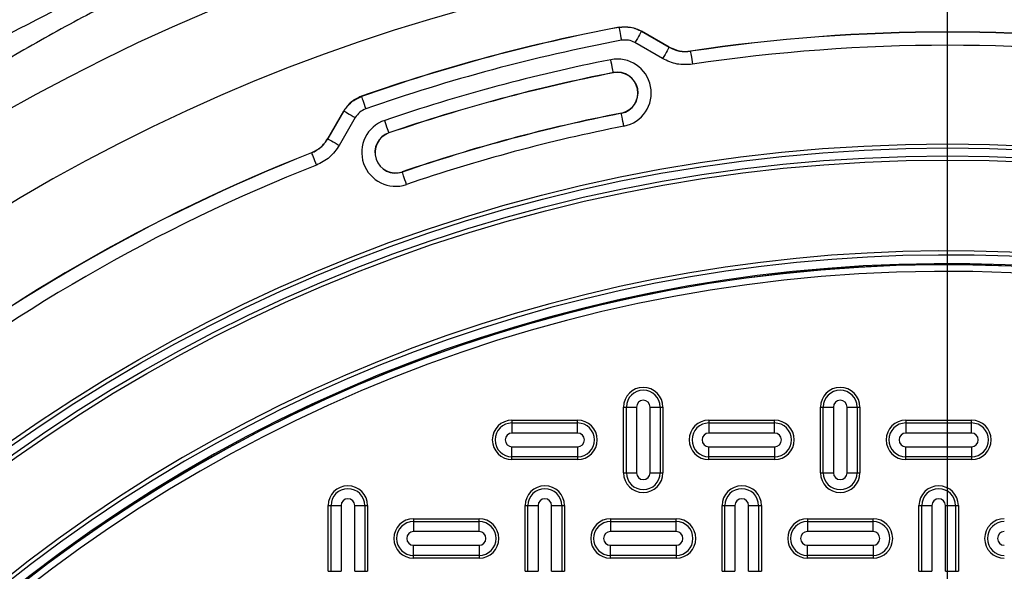
# Model space of a CAD drawing. Units: inches. Extents: x 0.2 to 33.6, y 0.2 to 23.7.
# Drawn here: x 8.1 to 8.7, y 12.4 to 12.8 of the extents above; entities that cross this region are included whole.
import ezdxf

# ---------------------------------------------------------------- set-up
doc = ezdxf.new("R2010")
doc.units = ezdxf.units.IN
doc.header["$MEASUREMENT"] = 0
doc.layers.add('LAYER_1', color=179, linetype='Continuous')
doc.styles.add('SLDTEXTSTYLE0', font='TXT', dxfattribs={"width": 0.605})
doc.dimstyles.new('SLDDIMSTYLE0', dxfattribs={"dimtxt": 0.161784, "dimasz": 0.13, "dimexe": 0, "dimexo": 0.0625, "dimgap": 0.040446, "dimtad": 0, "dimtih": 1, "dimtoh": 1, "dimlfac": 12, "dimrnd": 1e-09, "dimzin": 12, "dimdsep": 46, "dimlunit": 5, "dimtxsty": 'SLDTEXTSTYLE0', "dimsah": 1, "dimcen": 0.09, "dimadec": 0, "dimazin": 3, "dimtfac": 1, "dimtofl": 0, "dimtmove": 0, "dimatfit": 3, "dimfxl": 0, "dimfrac": 2, "dimtolj": 1, "dimtzin": 12, "dimarcsym": 0})

# ---------------------------------------------------------------- blocks, each defined once
blk = doc.blocks.new('_D_2')
at = {"layer": 'LAYER_1', "color": 7}
for p, q in [((8.70787, 11.71368), (8.70787, 14.27201)), ((10.45787, 12.83868), (10.45787, 14.27201)), ((8.70787, 14.14701), (9.42081, 14.14701)), ((10.45787, 14.14701), (9.74674, 14.14701))]:
    blk.add_line(p, q, dxfattribs=at)
for points in [[(8.70787, 14.14701), (8.83787, 14.12701), (8.83787, 14.16701)], [(10.45787, 14.14701), (10.32787, 14.16701), (10.32787, 14.12701)]]:
    blk.add_solid(points, dxfattribs=at)
at = {"layer": 'LAYER_1', "color": 7, "insert": (9.42081, 14.23763), "char_height": 0.166667, "attachment_point": 1, "style": 'SLDTEXTSTYLE0'}
blk.add_mtext('21"', dxfattribs=at)
blk = doc.blocks.new('_D_3')
at = {"layer": 'LAYER_1', "color": 7}
for p, q in [((4.95787, 11.71368), (4.95787, 14.27201)), ((8.70787, 11.71368), (8.70787, 14.27201)), ((4.95787, 14.14701), (6.64252, 14.14701)), ((8.70787, 14.14701), (6.96844, 14.14701))]:
    blk.add_line(p, q, dxfattribs=at)
for points in [[(4.95787, 14.14701), (5.08787, 14.12701), (5.08787, 14.16701)], [(8.70787, 14.14701), (8.57787, 14.16701), (8.57787, 14.12701)]]:
    blk.add_solid(points, dxfattribs=at)
at = {"layer": 'LAYER_1', "color": 7, "insert": (6.64252, 14.23763), "char_height": 0.166667, "attachment_point": 1, "style": 'SLDTEXTSTYLE0'}
blk.add_mtext('45"', dxfattribs=at)

msp = doc.modelspace()

# ---------------------------------------------------------------- linework, layer by layer
at = {"color": 7, "linetype": 'Continuous', "lineweight": 25}
for p, q in [((8.49928541, 12.76904447), (8.49930985, 12.76918341)), ((8.5135692, 12.76675679), (8.51354554, 12.76661795)), ((8.51354554, 12.76661795), (8.53116411, 12.75644585)), ((8.53119012, 12.75658333), (8.5135692, 12.76675679)), ((8.52700313, 12.74923883), (8.50938456, 12.75941093)), ((8.53116411, 12.75644585), (8.53119012, 12.75658333)), ((8.54467215, 12.7540252), (8.54464693, 12.75388792)), ((8.49571089, 12.74039142), (8.49573631, 12.74026186)), ((8.33573235, 12.72535298), (8.33582309, 12.72524484)), ((8.32459686, 12.71612179), (8.3144234, 12.69850077)), ((8.31451462, 12.69839488), (8.32468672, 12.71601335)), ((8.32468672, 12.71601335), (8.32459686, 12.71612179)), ((8.50079625, 12.7145819), (8.50077083, 12.71471145)), ((8.33189364, 12.71185237), (8.32172164, 12.6942339)), ((8.35324523, 12.70221795), (8.35328795, 12.70209299)), ((8.3144234, 12.69850077), (8.31451462, 12.69839488)), ((8.30411715, 12.68943815), (8.30402671, 12.68954443)), ((8.36174583, 12.67732342), (8.3617031, 12.67744838)), ((8.50219993, 12.48660059), (8.50219993, 12.52826732)), ((8.50219993, 12.52826732), (8.50397732, 12.52826732)), ((8.50397732, 12.48660059), (8.50397732, 12.52826732)), ((8.50397732, 12.52826732), (8.51037562, 12.52826732)), ((8.51037562, 12.52826732), (8.51037562, 12.48660059)), ((8.51902436, 12.48660059), (8.51902436, 12.52826732)), ((8.51902436, 12.52826732), (8.52542267, 12.52826732)), ((8.52542267, 12.52826732), (8.52542267, 12.48660059)), ((8.52542267, 12.52826732), (8.52720005, 12.52826732)), ((8.52720005, 12.52826732), (8.52720005, 12.48660059)), ((8.62719995, 12.48660059), (8.62719995, 12.52826732)), ((8.62719995, 12.52826732), (8.62897733, 12.52826732)), ((8.62897733, 12.52826732), (8.63537564, 12.52826732)), ((8.62897733, 12.48660059), (8.62897733, 12.52826732)), ((8.63537564, 12.52826732), (8.63537564, 12.48660059)), ((8.64402437, 12.48660059), (8.64402437, 12.52826732)), ((8.64402437, 12.52826732), (8.65042268, 12.52826732)), ((8.65042268, 12.52826732), (8.65042268, 12.48660059)), ((8.65042268, 12.52826732), (8.65220007, 12.52826732)), ((8.65220007, 12.52826732), (8.65220007, 12.48660059)), ((8.43136662, 12.51993392), (8.43136662, 12.51815663)), ((8.43136662, 12.51993392), (8.47303335, 12.51993392)), ((8.47303335, 12.51815663), (8.47303335, 12.51993392)), ((8.55636663, 12.51993392), (8.55636663, 12.51815663)), ((8.55636663, 12.51993392), (8.59803337, 12.51993392)), ((8.59803337, 12.51815663), (8.59803337, 12.51993392)), ((8.68136664, 12.51993392), (8.68136664, 12.51815663)), ((8.68136664, 12.51993392), (8.72303338, 12.51993392)), ((8.72303338, 12.51815663), (8.72303338, 12.51993392)), ((8.43136662, 12.51815663), (8.43136662, 12.51175832)), ((8.43136662, 12.51815663), (8.47303335, 12.51815663)), ((8.47303335, 12.51175832), (8.47303335, 12.51815663)), ((8.55636663, 12.51815663), (8.55636663, 12.51175832)), ((8.55636663, 12.51815663), (8.59803337, 12.51815663)), ((8.59803337, 12.51175832), (8.59803337, 12.51815663)), ((8.68136664, 12.51815663), (8.68136664, 12.51175832)), ((8.68136664, 12.51815663), (8.72303338, 12.51815663)), ((8.72303338, 12.51175832), (8.72303338, 12.51815663)), ((8.47303335, 12.51175832), (8.43136662, 12.51175832)), ((8.59803337, 12.51175832), (8.55636663, 12.51175832)), ((8.72303338, 12.51175832), (8.68136664, 12.51175832)), ((8.43136662, 12.50310959), (8.47303335, 12.50310959)), ((8.43136662, 12.49671128), (8.43136662, 12.50310959)), ((8.47303335, 12.50310959), (8.47303335, 12.49671128)), ((8.55636663, 12.50310959), (8.59803337, 12.50310959)), ((8.55636663, 12.49671128), (8.55636663, 12.50310959)), ((8.59803337, 12.50310959), (8.59803337, 12.49671128)), ((8.68136664, 12.50310959), (8.72303338, 12.50310959)), ((8.68136664, 12.49671128), (8.68136664, 12.50310959)), ((8.72303338, 12.50310959), (8.72303338, 12.49671128)), ((8.47303335, 12.49671128), (8.43136662, 12.49671128)), ((8.43136662, 12.49493399), (8.43136662, 12.49671128)), ((8.47303335, 12.49493399), (8.43136662, 12.49493399)), ((8.47303335, 12.49671128), (8.47303335, 12.49493399)), ((8.59803337, 12.49671128), (8.55636663, 12.49671128)), ((8.55636663, 12.49493399), (8.55636663, 12.49671128)), ((8.59803337, 12.49493399), (8.55636663, 12.49493399)), ((8.59803337, 12.49671128), (8.59803337, 12.49493399)), ((8.72303338, 12.49671128), (8.68136664, 12.49671128)), ((8.68136664, 12.49493399), (8.68136664, 12.49671128)), ((8.72303338, 12.49493399), (8.68136664, 12.49493399)), ((8.72303338, 12.49671128), (8.72303338, 12.49493399)), ((8.50219993, 12.48660059), (8.50397732, 12.48660059)), ((8.50397732, 12.48660059), (8.51037562, 12.48660059)), ((8.51902436, 12.48660059), (8.52542267, 12.48660059)), ((8.52542267, 12.48660059), (8.52720005, 12.48660059)), ((8.62719995, 12.48660059), (8.62897733, 12.48660059)), ((8.62897733, 12.48660059), (8.63537564, 12.48660059)), ((8.64402437, 12.48660059), (8.65042268, 12.48660059)), ((8.65042268, 12.48660059), (8.65220007, 12.48660059)), ((8.31470001, 12.42410063), (8.31470001, 12.46576732)), ((8.31470001, 12.46576732), (8.31647729, 12.46576732)), ((8.31647729, 12.46576732), (8.3228756, 12.46576732)), ((8.31647729, 12.42410063), (8.31647729, 12.46576732)), ((8.3228756, 12.46576732), (8.3228756, 12.42410063)), ((8.33152444, 12.42410063), (8.33152444, 12.46576732)), ((8.33152444, 12.46576732), (8.33792265, 12.46576732)), ((8.33792265, 12.46576732), (8.33792265, 12.42410063)), ((8.33792265, 12.46576732), (8.33969993, 12.46576732)), ((8.33969993, 12.46576732), (8.33969993, 12.42410063)), ((8.43970002, 12.46576732), (8.44147731, 12.46576732)), ((8.43970002, 12.42410063), (8.43970002, 12.46576732)), ((8.44147731, 12.42410063), (8.44147731, 12.46576732)), ((8.44147731, 12.46576732), (8.44787562, 12.46576732)), ((8.44787562, 12.46576732), (8.44787562, 12.42410063)), ((8.45652435, 12.42410063), (8.45652435, 12.46576732)), ((8.45652435, 12.46576732), (8.46292266, 12.46576732)), ((8.46292266, 12.46576732), (8.46292266, 12.42410063)), ((8.46292266, 12.46576732), (8.46469995, 12.46576732)), ((8.46469995, 12.46576732), (8.46469995, 12.42410063)), ((8.56469994, 12.46576732), (8.56647732, 12.46576732)), ((8.56469994, 12.42410063), (8.56469994, 12.46576732)), ((8.56647732, 12.46576732), (8.57287563, 12.46576732)), ((8.56647732, 12.42410063), (8.56647732, 12.46576732)), ((8.57287563, 12.46576732), (8.57287563, 12.42410063)), ((8.58152437, 12.46576732), (8.58792267, 12.46576732)), ((8.58152437, 12.42410063), (8.58152437, 12.46576732)), ((8.58792267, 12.46576732), (8.58792267, 12.42410063)), ((8.58792267, 12.46576732), (8.58970006, 12.46576732)), ((8.58970006, 12.46576732), (8.58970006, 12.42410063)), ((8.68969995, 12.42410063), (8.68969995, 12.46576732)), ((8.68969995, 12.46576732), (8.69147734, 12.46576732)), ((8.69147734, 12.42410063), (8.69147734, 12.46576732)), ((8.69147734, 12.46576732), (8.69787564, 12.46576732)), ((8.69787564, 12.46576732), (8.69787564, 12.42410063)), ((8.70652438, 12.42410063), (8.70652438, 12.46576732)), ((8.70652438, 12.46576732), (8.71292269, 12.46576732)), ((8.71292269, 12.46576732), (8.71292269, 12.42410063)), ((8.71292269, 12.46576732), (8.71470007, 12.46576732)), ((8.71470007, 12.46576732), (8.71470007, 12.42410063)), ((8.36886661, 12.45743396), (8.36886661, 12.45565667)), ((8.36886661, 12.45743396), (8.41053335, 12.45743396)), ((8.41053335, 12.45565667), (8.41053335, 12.45743396)), ((8.49386662, 12.45743396), (8.49386662, 12.45565667)), ((8.49386662, 12.45743396), (8.53553336, 12.45743396)), ((8.53553336, 12.45565667), (8.53553336, 12.45743396)), ((8.61886664, 12.45743396), (8.61886664, 12.45565667)), ((8.61886664, 12.45743396), (8.66053337, 12.45743396)), ((8.66053337, 12.45565667), (8.66053337, 12.45743396)), ((8.36886661, 12.45565667), (8.36886661, 12.44925837)), ((8.36886661, 12.45565667), (8.41053335, 12.45565667)), ((8.41053335, 12.44925837), (8.41053335, 12.45565667)), ((8.49386662, 12.45565667), (8.49386662, 12.44925837)), ((8.49386662, 12.45565667), (8.53553336, 12.45565667)), ((8.53553336, 12.44925837), (8.53553336, 12.45565667)), ((8.61886664, 12.45565667), (8.61886664, 12.44925837)), ((8.61886664, 12.45565667), (8.66053337, 12.45565667)), ((8.66053337, 12.44925837), (8.66053337, 12.45565667)), ((8.41053335, 12.44925837), (8.36886661, 12.44925837)), ((8.53553336, 12.44925837), (8.49386662, 12.44925837)), ((8.66053337, 12.44925837), (8.61886664, 12.44925837)), ((8.36886661, 12.43421127), (8.36886661, 12.44060953)), ((8.36886661, 12.44060953), (8.41053335, 12.44060953)), ((8.41053335, 12.44060953), (8.41053335, 12.43421127)), ((8.49386662, 12.43421127), (8.49386662, 12.44060953)), ((8.49386662, 12.44060953), (8.53553336, 12.44060953)), ((8.53553336, 12.44060953), (8.53553336, 12.43421127)), ((8.61886664, 12.43421127), (8.61886664, 12.44060953)), ((8.61886664, 12.44060953), (8.66053337, 12.44060953)), ((8.66053337, 12.44060953), (8.66053337, 12.43421127)), ((8.41053335, 12.43421127), (8.36886661, 12.43421127)), ((8.36886661, 12.43243394), (8.36886661, 12.43421127)), ((8.41053335, 12.43243394), (8.36886661, 12.43243394)), ((8.41053335, 12.43421127), (8.41053335, 12.43243394)), ((8.53553336, 12.43421127), (8.49386662, 12.43421127)), ((8.49386662, 12.43243394), (8.49386662, 12.43421127)), ((8.53553336, 12.43243394), (8.49386662, 12.43243394)), ((8.53553336, 12.43421127), (8.53553336, 12.43243394)), ((8.66053337, 12.43421127), (8.61886664, 12.43421127)), ((8.61886664, 12.43243394), (8.61886664, 12.43421127)), ((8.66053337, 12.43243394), (8.61886664, 12.43243394)), ((8.66053337, 12.43421127), (8.66053337, 12.43243394)), ((8.31470001, 12.42410063), (8.31647729, 12.42410063)), ((8.31647729, 12.42410063), (8.3228756, 12.42410063)), ((8.33152444, 12.42410063), (8.33792265, 12.42410063)), ((8.33792265, 12.42410063), (8.33969993, 12.42410063)), ((8.43970002, 12.42410063), (8.44147731, 12.42410063)), ((8.44147731, 12.42410063), (8.44787562, 12.42410063)), ((8.45652435, 12.42410063), (8.46292266, 12.42410063)), ((8.46292266, 12.42410063), (8.46469995, 12.42410063)), ((8.56469994, 12.42410063), (8.56647732, 12.42410063)), ((8.56647732, 12.42410063), (8.57287563, 12.42410063)), ((8.58152437, 12.42410063), (8.58792267, 12.42410063)), ((8.58792267, 12.42410063), (8.58970006, 12.42410063)), ((8.68969995, 12.42410063), (8.69147734, 12.42410063)), ((8.69147734, 12.42410063), (8.69787564, 12.42410063)), ((8.70652438, 12.42410063), (8.71292269, 12.42410063)), ((8.71292269, 12.42410063), (8.71470007, 12.42410063))]:
    msp.add_line(p, q, dxfattribs=at)
at = {"color": 7, "linetype": 'Continuous', "lineweight": 25, "flags": 128}
for points in [[(8.49928541, 12.76904447), (8.49932843, 12.76881675), (8.49942523, 12.76830342), (8.49957248, 12.76752307), (8.4997649, 12.76650365), (8.49999546, 12.76528173), (8.50025594, 12.76390122), (8.50053695, 12.76241179), (8.50082852, 12.76086682)], [(8.51354554, 12.76661795), (8.51342958, 12.76641721), (8.51316852, 12.7659649), (8.51277135, 12.76527714), (8.51225274, 12.76437867), (8.51163108, 12.76330185), (8.51092865, 12.76208522), (8.51017068, 12.76077247), (8.50938456, 12.75941093)], [(8.53116411, 12.75644585), (8.53104815, 12.75624521), (8.53078709, 12.7557928), (8.53038992, 12.75510514), (8.52987131, 12.75420667), (8.52924945, 12.75312976), (8.52854702, 12.75191312), (8.52778925, 12.75060047), (8.52700313, 12.74923883)], [(8.54464693, 12.75388792), (8.54468115, 12.75365873), (8.54475859, 12.75314218), (8.54487611, 12.75235674), (8.54502982, 12.75133076), (8.54521383, 12.75010103), (8.5454219, 12.74871162), (8.5456462, 12.74721261), (8.54587911, 12.74565767)], [(8.49571089, 12.74039142), (8.49566591, 12.74061875), (8.495565, 12.74113129), (8.49541149, 12.74191038), (8.49521086, 12.74292823), (8.49497052, 12.74414829), (8.4946989, 12.74552665), (8.49440596, 12.74701373), (8.49410207, 12.74855635)], [(8.33582309, 12.72524484), (8.33589975, 12.72502621), (8.33607252, 12.72453322), (8.33633515, 12.72378376), (8.33667824, 12.72280472), (8.33708959, 12.7216313), (8.33755422, 12.72030545), (8.33805553, 12.71887508), (8.3385755, 12.71739132)], [(8.32468672, 12.71601335), (8.32488736, 12.71589749), (8.32533977, 12.71563632), (8.32602743, 12.71523925), (8.3269259, 12.71472055), (8.32800281, 12.71409879), (8.32921945, 12.71339636), (8.3305321, 12.71263849), (8.33189364, 12.71185237)], [(8.50240507, 12.70641706), (8.50210118, 12.70795959), (8.50180824, 12.70944677), (8.50153661, 12.71082513), (8.50129628, 12.71204509), (8.50109564, 12.71306294), (8.50094213, 12.71384212), (8.50084123, 12.71435457), (8.50079625, 12.7145819)], [(8.35324523, 12.70221795), (8.35317043, 12.70243716), (8.35300157, 12.70293152), (8.352745, 12.70368303), (8.35240972, 12.70466481), (8.35200796, 12.70584155), (8.35155398, 12.70717102), (8.35106412, 12.7086055), (8.35055607, 12.71009337)], [(8.31451462, 12.69839488), (8.31471536, 12.69827901), (8.31516767, 12.69801785), (8.31585544, 12.69762078), (8.3167539, 12.69710198), (8.31783072, 12.69648031), (8.31904735, 12.69577789), (8.32036001, 12.69502002), (8.32172164, 12.6942339)], [(8.30411715, 12.68943815), (8.30420202, 12.68922245), (8.30439337, 12.6887365), (8.30468416, 12.68799751), (8.30506412, 12.68703216), (8.30551956, 12.68587507), (8.30603416, 12.68456789), (8.30658934, 12.68315746), (8.30716514, 12.68169453)], [(8.36443498, 12.669448), (8.36392693, 12.67093587), (8.36343717, 12.67237035), (8.36298319, 12.67369982), (8.36258133, 12.67487656), (8.36224605, 12.67585834), (8.36198949, 12.67660985), (8.36182073, 12.67710411), (8.36174583, 12.67732342)]]:
    msp.add_lwpolyline(points, dxfattribs=at)
at = {"color": 7, "linetype": 'Continuous', "lineweight": 25}
for radius in [1.03149514, 1.02889454, 1.02386876, 1.02126816]:
    msp.add_circle((8.70786665, 11.66368396), radius, dxfattribs=at)
for centre, radius, start, end in [((8.70786665, 11.66368396), 1.21008865, 55.08501366, 127.87397579), ((8.70786665, 11.66368396), 1.15803704, 55.08501366, 130.15627949), ((8.70786665, 11.66368396), 1.125, 100.68350859, 109.31649141), ((8.70786665, 11.66368396), 1.12486796, 100.68604892, 109.31395108), ((8.70786665, 11.66368396), 1.10235442, 81.48521093, 98.51478907), ((8.70786665, 11.66368396), 1.10248645, 81.48756391, 98.51243609), ((8.70786665, 11.66368396), 1.11654605, 100.68604892, 109.31395108), ((8.70786665, 11.66368396), 1.0940325, 81.48521093, 98.51478907), ((8.70786665, 11.66368396), 1.10573207, 101.14683959, 108.85316041), ((8.49825357, 12.72748668), 0.02147479, 281.14683959, 101.14683959), ((8.70786665, 11.66368396), 1.09741016, 101.14683959, 108.85316041), ((8.70786665, 11.66368396), 1.09727812, 101.14683959, 108.85316041), ((8.49825357, 12.72748668), 0.01315287, 281.14683959, 101.14683959), ((8.49825357, 12.72748668), 0.01302083, 281.14683959, 101.14683959), ((8.70786665, 11.66368396), 1.07123645, 101.14683959, 108.85316041), ((8.70786665, 11.66368396), 1.07110442, 101.14683959, 108.85316041), ((8.35749554, 12.68977068), 0.02147479, 108.85316041, 288.85316041), ((8.70786665, 11.66368396), 1.0627825, 101.14683959, 108.85316041), ((8.35749554, 12.68977068), 0.01315287, 108.85316041, 288.85316041), ((8.35749554, 12.68977068), 0.01302083, 108.85316041, 288.85316041), ((8.70786665, 11.66368396), 1.10248645, 111.48756391, 128.51243609), ((8.70786665, 11.66368396), 1.10235442, 111.48521093, 128.51478907), ((8.70786665, 11.66368396), 1.0940325, 111.48521093, 128.51478907), ((8.70786665, 11.66368396), 0.9636257, 317.00037048, 132.99962952), ((8.70786665, 11.66368396), 0.95554192, 316.68339541, 133.31660459), ((8.70786665, 11.66368396), 0.96103144, 317.00037048, 132.99962952), ((8.70786665, 11.66368396), 0.95487936, 181.92274463, 178.07725537), ((8.70786665, 11.66368396), 0.95479696, 181.92277044, 178.07722956), ((8.70786665, 11.66368396), 0.95063093, 181.92277044, 178.07722956), ((8.51469998, 12.52826729), 0.0125, 0, 180), ((8.51469998, 12.52826729), 0.0107227, 0, 180), ((8.63969998, 12.52826729), 0.0125, 0, 180), ((8.63969998, 12.52826729), 0.0107227, 0, 180), ((8.51469998, 12.52826729), 0.00432441, 0, 180), ((8.63969998, 12.52826729), 0.00432441, 0, 180), ((8.43136665, 12.50743396), 0.0125, 90, 270), ((8.47303331, 12.50743396), 0.0125, 270, 90), ((8.55636665, 12.50743396), 0.0125, 90, 270), ((8.59803331, 12.50743396), 0.0125, 270, 90), ((8.68136665, 12.50743396), 0.0125, 90, 270), ((8.72303331, 12.50743396), 0.0125, 270, 90), ((8.43136665, 12.50743396), 0.0107227, 90, 270), ((8.47303331, 12.50743396), 0.0107227, 270, 90), ((8.55636665, 12.50743396), 0.0107227, 90, 270), ((8.59803331, 12.50743396), 0.0107227, 270, 90), ((8.68136665, 12.50743396), 0.0107227, 90, 270), ((8.72303331, 12.50743396), 0.0107227, 270, 90), ((8.43136665, 12.50743396), 0.00432441, 90, 270), ((8.47303331, 12.50743396), 0.00432441, 270, 90), ((8.55636665, 12.50743396), 0.00432441, 90, 270), ((8.59803331, 12.50743396), 0.00432441, 270, 90), ((8.68136665, 12.50743396), 0.00432441, 90, 270), ((8.72303331, 12.50743396), 0.00432441, 270, 90), ((8.51469998, 12.48660063), 0.0125, 180, 0), ((8.51469998, 12.48660063), 0.0107227, 180, 0), ((8.51469998, 12.48660063), 0.00432441, 180, 0), ((8.63969998, 12.48660063), 0.0125, 180, 0), ((8.63969998, 12.48660063), 0.0107227, 180, 0), ((8.63969998, 12.48660063), 0.00432441, 180, 0), ((8.32719998, 12.46576729), 0.0125, 0, 180), ((8.32719998, 12.46576729), 0.0107227, 0, 180), ((8.45219998, 12.46576729), 0.0125, 0, 180), ((8.45219998, 12.46576729), 0.0107227, 0, 180), ((8.57719998, 12.46576729), 0.0125, 0, 180), ((8.57719998, 12.46576729), 0.0107227, 0, 180), ((8.70219998, 12.46576729), 0.0125, 0, 180), ((8.70219998, 12.46576729), 0.0107227, 0, 180), ((8.32719998, 12.46576729), 0.00432441, 0, 180), ((8.45219998, 12.46576729), 0.00432441, 0, 180), ((8.57719998, 12.46576729), 0.00432441, 0, 180), ((8.70219998, 12.46576729), 0.00432441, 0, 180), ((8.36886665, 12.44493396), 0.0125, 90, 270), ((8.41053331, 12.44493396), 0.0125, 270, 90), ((8.49386665, 12.44493396), 0.0125, 90, 270), ((8.53553331, 12.44493396), 0.0125, 270, 90), ((8.61886665, 12.44493396), 0.0125, 90, 270), ((8.66053331, 12.44493396), 0.0125, 270, 90), ((8.74386665, 12.44493396), 0.0125, 90, 270), ((8.36886665, 12.44493396), 0.0107227, 90, 270), ((8.41053331, 12.44493396), 0.0107227, 270, 90), ((8.49386665, 12.44493396), 0.0107227, 90, 270), ((8.53553331, 12.44493396), 0.0107227, 270, 90), ((8.61886665, 12.44493396), 0.0107227, 90, 270), ((8.66053331, 12.44493396), 0.0107227, 270, 90), ((8.74386665, 12.44493396), 0.0107227, 90, 270), ((8.36886665, 12.44493396), 0.00432441, 90, 270), ((8.41053331, 12.44493396), 0.00432441, 270, 90), ((8.49386665, 12.44493396), 0.00432441, 90, 270), ((8.53553331, 12.44493396), 0.00432441, 270, 90), ((8.61886665, 12.44493396), 0.00432441, 90, 270), ((8.66053331, 12.44493396), 0.00432441, 270, 90), ((8.74386665, 12.44493396), 0.00432441, 90, 270)]:
    msp.add_arc(centre, radius, start, end, dxfattribs=at)
for points, knots in [([(8.01087187, 12.70477928), (8.03892518, 12.72317291), (8.06751061, 12.74037727), (8.12581348, 12.77253103), (8.15552894, 12.78748032), (8.18589463, 12.80133708)], [0, 0, 0, 0, 0.5, 0.5, 1, 1, 1, 1]), ([(8.20689901, 12.79958471), (8.19249276, 12.79252874), (8.16368033, 12.77841682), (8.12141999, 12.75504295), (8.07975501, 12.73016274), (8.05261168, 12.71204606), (8.03904006, 12.70298774)], [0, 0, 0, 0, 0.24954145, 0.499082026, 0.749541846, 1, 1, 1, 1]), ([(8.49928541, 12.76904447), (8.50177075, 12.76927893), (8.50674155, 12.76974787), (8.51127751, 12.76766127), (8.51354554, 12.76661795)], [0, 0, 0, 0, 0.499988685, 1, 1, 1, 1]), ([(8.49930985, 12.76918341), (8.50179524, 12.76941858), (8.50676605, 12.76988891), (8.51130148, 12.76780084), (8.5135692, 12.76675679)], [0, 0, 0, 0, 0.499997213, 1, 1, 1, 1]), ([(8.50938456, 12.75941093), (8.50802383, 12.7600374), (8.50530243, 12.76129033), (8.5023198, 12.76100799), (8.50082852, 12.76086682)], [0, 0, 0, 0, 0.500009945, 1, 1, 1, 1]), ([(8.53116411, 12.75644585), (8.53330258, 12.75544693), (8.53757958, 12.75344905), (8.54229112, 12.75374163), (8.54464693, 12.75388792)], [0, 0, 0, 0, 0.499993702, 1, 1, 1, 1]), ([(8.53119012, 12.75658333), (8.53332863, 12.7555851), (8.53760563, 12.75358866), (8.54231666, 12.75387968), (8.54467215, 12.7540252)], [0, 0, 0, 0, 0.500003586, 1, 1, 1, 1]), ([(8.54587911, 12.74565767), (8.54258118, 12.74545388), (8.53598538, 12.7450463), (8.5299972, 12.74784133), (8.52700313, 12.74923883)], [0, 0, 0, 0, 0.500004572, 1, 1, 1, 1]), ([(8.33573235, 12.72535298), (8.33346234, 12.72431392), (8.32892236, 12.72223585), (8.32603868, 12.71815979), (8.32459686, 12.71612179)], [0, 0, 0, 0, 0.500005749, 1, 1, 1, 1]), ([(8.32468672, 12.71601335), (8.32612919, 12.71805084), (8.32901416, 12.72212584), (8.33355344, 12.72420517), (8.33582309, 12.72524484)], [0, 0, 0, 0, 0.49999711, 1, 1, 1, 1]), ([(8.3385755, 12.71739132), (8.33721341, 12.71676787), (8.33448923, 12.71552098), (8.33275884, 12.71307524), (8.33189364, 12.71185237)], [0, 0, 0, 0, 0.500000863, 1, 1, 1, 1]), ([(8.30402671, 12.68954443), (8.30613938, 12.69059618), (8.31036471, 12.69269968), (8.3130705, 12.69656707), (8.3144234, 12.69850077)], [0, 0, 0, 0, 0.500000643, 1, 1, 1, 1]), ([(8.30411715, 12.68943815), (8.30623044, 12.69048938), (8.31045701, 12.69259183), (8.31316209, 12.69646053), (8.31451462, 12.69839488)], [0, 0, 0, 0, 0.500000161, 1, 1, 1, 1]), ([(8.32172164, 12.6942339), (8.31982744, 12.69152657), (8.31603903, 12.6861119), (8.31012311, 12.68316699), (8.30716514, 12.68169453)], [0, 0, 0, 0, 0.499999614, 1, 1, 1, 1])]:
    msp.add_open_spline(points, degree=3, knots=knots, dxfattribs=at)

# ---------------------------------------------------------------- dimensions: what is measured, and where the dimension line sits
at = {"layer": 'LAYER_1', "color": 7}
for base, p1, p2, picture, middle in [((4.95786665, 14.14701264), (8.70786665, 11.66368396), (4.95786665, 11.66368396), '_D_3', (6.80548167, 14.14701264)), ((8.70786665, 14.14701264), (10.45786665, 12.78868396), (8.70786665, 11.66368396), '_D_2', (9.58377748, 14.14701264))]:
    dim = msp.add_linear_dim(base=base, p1=p1, p2=p2, dimstyle='SLDDIMSTYLE0', dxfattribs=at)
    dim.commit()
    dim.dimension.update_dxf_attribs({"geometry": picture, "text_midpoint": middle, "dimtype": 160})

doc.saveas('drawing.dxf')
